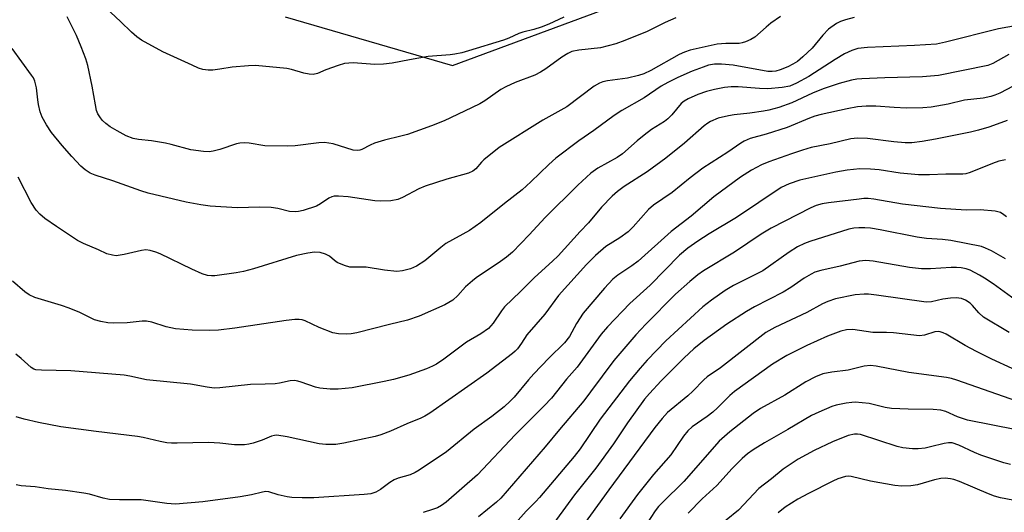
# Model space of a CAD drawing. Units: inches. Extents: x 1315764 to 1321764, y 541447 to 545447.
# Drawn here: x 1317884 to 1318132, y 543531 to 543655 of the extents above; entities that cross this region are included whole.
import ezdxf

# ---------------------------------------------------------------- set-up
doc = ezdxf.new("R2010")
doc.units = ezdxf.units.IN
doc.header["$MEASUREMENT"] = 0
doc.layers.add('NTRL-Trees', color=3, linetype='Continuous')
doc.layers.add('Undefined', color=1, linetype='Continuous')

msp = doc.modelspace()

# ---------------------------------------------------------------- linework, layer by layer
at = {"layer": 'NTRL-Trees'}
msp.add_polyline3d([(1317950.9, 543656.01, 0), (1317993.18, 543643.66, 0), (1318037.09, 543659.96, 0)], dxfattribs=at)
at = {"layer": 'Undefined'}
for points, elevation in [([(1318075.93, 543656.04), (1318073.53, 543654.39), (1318072.33, 543653.41), (1318069.47, 543650.84), (1318068.46, 543650.24), (1318067.12, 543649.66), (1318066.28, 543649.39), (1318065.48, 543649.26), (1318062.14, 543649.28), (1318059.95, 543649.06), (1318053.11, 543647.56), (1318051.72, 543647.08), (1318050.37, 543646.48), (1318043.19, 543642.39), (1318041.42, 543641.58), (1318040.09, 543641.18), (1318037.35, 543640.52), (1318032.24, 543639.79), (1318031.08, 543639.54), (1318030.25, 543639.26), (1318028.88, 543638.44), (1318021.97, 543633.29), (1318015.94, 543629.92), (1318004.94, 543622.94), (1318001.09, 543619.83), (1318000.47, 543619.23), (1317999.04, 543617.55), (1317998.29, 543616.96), (1317997.17, 543616.5), (1317991.71, 543615), (1317986.23, 543613.17), (1317984.66, 543612.5), (1317980.56, 543610.37), (1317979.33, 543609.84), (1317977.56, 543609.5), (1317975.04, 543609.38), (1317973.58, 543609.53), (1317966.8, 543610.55), (1317964.42, 543610.7), (1317963.27, 543610.64), (1317962.72, 543610.5), (1317961.95, 543610.14), (1317959.88, 543608.71), (1317958.84, 543608.19), (1317955.47, 543607.02), (1317954.33, 543606.77), (1317953.47, 543606.7), (1317952.06, 543606.83), (1317949.04, 543607.59), (1317947.37, 543607.81), (1317944.53, 543607.9), (1317938.82, 543607.75), (1317931.98, 543608.13), (1317929.6, 543608.46), (1317925.94, 543609.18), (1317916.35, 543611.45), (1317914.46, 543612.03), (1317907.42, 543614.52), (1317902.94, 543615.96), (1317901.7, 543616.47), (1317900.44, 543617.29), (1317899.35, 543618.3), (1317897.1, 543620.66), (1317894.64, 543623.45), (1317891.96, 543626.76), (1317890.71, 543628.67), (1317889.58, 543630.66), (1317889.11, 543631.97), (1317888.65, 543633.87), (1317888.47, 543634.98), (1317888.17, 543638.08), (1317887.76, 543639.76), (1317887.37, 543640.54), (1317886.89, 543641.28), (1317882.06, 543648.03)], 382), ([(1318049.53, 543655.74), (1318046.79, 543654.54), (1318042.25, 543652.32), (1318036.63, 543650), (1318034.39, 543649.19), (1318030.47, 543648.17), (1318025.02, 543647.57), (1318023.31, 543647.19), (1318022.26, 543646.72), (1318020.75, 543645.84), (1318016.72, 543642.83), (1318015.38, 543642), (1318013.9, 543641.28), (1318009.01, 543639.36), (1318006.65, 543638.34), (1318005.38, 543637.59), (1318001.31, 543634.8), (1318000.08, 543634.03), (1317996.22, 543632.12), (1317991.08, 543629.72), (1317987.85, 543628.41), (1317981.78, 543626.3), (1317980.14, 543625.81), (1317976, 543624.8), (1317973.47, 543624.06), (1317972.38, 543623.59), (1317970.29, 543622.49), (1317969.76, 543622.28), (1317969.12, 543622.18), (1317968.1, 543622.34), (1317963.08, 543623.9), (1317960.84, 543624.22), (1317959.41, 543624.18), (1317953.46, 543623.43), (1317951.45, 543623.31), (1317945.81, 543623.43), (1317941.83, 543624.07), (1317940.69, 543624.17), (1317939.51, 543624.09), (1317938.65, 543623.91), (1317934.41, 543622.49), (1317932.79, 543622.06), (1317931.73, 543621.91), (1317930.29, 543621.97), (1317927.12, 543622.41), (1317922.15, 543623.75), (1317920.72, 543624.07), (1317917.2, 543624.68), (1317913.94, 543624.99), (1317912.59, 543625.26), (1317910.82, 543625.94), (1317908.52, 543627.15), (1317906.76, 543628.17), (1317905.65, 543629.02), (1317904.83, 543629.78), (1317904.29, 543630.45), (1317903.68, 543631.47), (1317903.35, 543632.29), (1317903.02, 543633.74), (1317902.2, 543638.43), (1317901.16, 543643.69), (1317900.64, 543645.38), (1317899.48, 543648.44), (1317898.26, 543651.26), (1317895.87, 543655.96)], 384), ([(1318021.29, 543655.91), (1318017.43, 543654.1), (1318015.57, 543653.38), (1318013.65, 543652.77), (1318010.94, 543652.11), (1318009.93, 543651.76), (1318007.37, 543650.6), (1318006.03, 543650.11), (1317997.16, 543647.38), (1317995.48, 543646.93), (1317993.77, 543646.56), (1317992.6, 543646.4), (1317987.01, 543645.94), (1317982.31, 543645.16), (1317977.95, 543644.29), (1317975.74, 543644.02), (1317973.52, 543643.96), (1317968.09, 543644.33), (1317965.94, 543644.19), (1317964.26, 543643.73), (1317961.2, 543642.6), (1317959.08, 543641.71), (1317958.03, 543641.45), (1317956.98, 543641.49), (1317955.65, 543641.72), (1317952.52, 543642.67), (1317951.33, 543642.95), (1317943.45, 543643.66), (1317941.69, 543643.64), (1317937.59, 543643.3), (1317934.43, 543642.73), (1317932.65, 543642.5), (1317931.49, 543642.49), (1317930.16, 543642.72), (1317929.09, 543643.05), (1317927.44, 543643.74), (1317920.08, 543647.16), (1317914.64, 543650.06), (1317913.47, 543650.94), (1317912.13, 543652.11), (1317909.4, 543654.8), (1317905.67, 543658.27)], 386), ([(1318135.67, 543653.84), (1318130.98, 543652.96), (1318117.6, 543649.57), (1318115.33, 543649.11), (1318109.77, 543648.72), (1318097.91, 543648.23), (1318095.48, 543647.95), (1318093.97, 543647.52), (1318092.12, 543646.63), (1318089.75, 543645.2), (1318083.09, 543640.94), (1318080, 543639.19), (1318078.29, 543638.49), (1318076.38, 543638.15), (1318072.7, 543637.8), (1318070.62, 543637.89), (1318065.26, 543638.31), (1318063.51, 543638.27), (1318061.77, 543638.12), (1318059.24, 543637.63), (1318057.28, 543637.13), (1318055.07, 543636.34), (1318052.66, 543635.26), (1318051.63, 543634.71), (1318050.87, 543634.1), (1318048.51, 543631.2), (1318047.54, 543630.24), (1318046.62, 543629.56), (1318043.4, 543627.49), (1318041.54, 543626.1), (1318039.73, 543624.65), (1318036.07, 543621.41), (1318034.69, 543620.48), (1318029.81, 543617.76), (1318028.05, 543616.47), (1318024.81, 543613.45), (1318016.54, 543605.31), (1318012.49, 543600.91), (1318008.26, 543596.55), (1318006.77, 543595.28), (1318005.28, 543594.16), (1317999.12, 543590.01), (1317998.2, 543589.31), (1317996.46, 543587.73), (1317994.49, 543585.54), (1317993.2, 543584.41), (1317992.25, 543583.77), (1317991.2, 543583.26), (1317984.75, 543580.39), (1317981.81, 543579.32), (1317977.23, 543578.24), (1317969, 543576.15), (1317967.57, 543575.89), (1317966.4, 543575.84), (1317964.36, 543575.92), (1317962.95, 543576.17), (1317959.52, 543577.49), (1317956.01, 543579.21), (1317955.25, 543579.42), (1317954.46, 543579.52), (1317953.39, 543579.5), (1317951.21, 543579.25), (1317938.19, 543577.32), (1317934.09, 543576.83), (1317931.95, 543576.73), (1317927.45, 543576.79), (1317923.27, 543577.15), (1317920.85, 543577.7), (1317917.28, 543578.86), (1317915.94, 543579.13), (1317914.81, 543579.11), (1317911.05, 543578.7), (1317907.6, 543578.58), (1317906.14, 543578.67), (1317904.39, 543578.99), (1317902.77, 543579.47), (1317899.09, 543581.32), (1317896.4, 543582.41), (1317894.47, 543583.07), (1317887.76, 543585.11), (1317886.28, 543585.73), (1317885.2, 543586.49), (1317882.09, 543589.24)], 378), ([(1318094.55, 543655.85), (1318092.37, 543655.26), (1318091.05, 543654.77), (1318090.04, 543654.28), (1318088.07, 543652.87), (1318086.58, 543651.33), (1318083.95, 543648.11), (1318081.6, 543645.87), (1318080.25, 543644.73), (1318079.05, 543644), (1318077.78, 543643.36), (1318075.85, 543642.61), (1318074.73, 543642.27), (1318073.84, 543642.14), (1318072.7, 543642.2), (1318064, 543643.79), (1318061.05, 543644), (1318059.29, 543644.01), (1318057.8, 543643.75), (1318056.39, 543643.29), (1318053.63, 543642.22), (1318049.99, 543640.62), (1318047.5, 543639.42), (1318045.81, 543638.5), (1318041.52, 543635.49), (1318035.92, 543632.34), (1318033.99, 543631.06), (1318028.79, 543627.24), (1318025.04, 543624.64), (1318019.26, 543620.27), (1318017.46, 543618.7), (1318012.9, 543614.26), (1318010.76, 543612.28), (1318006.31, 543608.85), (1318000.34, 543604.01), (1317997.44, 543602.04), (1317991.45, 543598.68), (1317990.18, 543597.74), (1317986.19, 543594.32), (1317984.06, 543592.99), (1317982.54, 543592.28), (1317980.51, 543591.78), (1317979.07, 543591.67), (1317976, 543591.97), (1317971.39, 543592.78), (1317967.24, 543592.75), (1317965.88, 543593.14), (1317964.04, 543593.94), (1317963.34, 543594.39), (1317962.08, 543595.51), (1317961.08, 543596.04), (1317959.74, 543596.45), (1317958.36, 543596.51), (1317956.61, 543596.27), (1317953.76, 543595.67), (1317942.91, 543592.29), (1317940.45, 543591.65), (1317938.53, 543591.27), (1317933.14, 543590.58), (1317932.37, 543590.54), (1317931.35, 543590.63), (1317930, 543591.04), (1317927.34, 543592.2), (1317919.37, 543596.14), (1317918.27, 543596.56), (1317916.86, 543596.94), (1317915.74, 543597.08), (1317914.68, 543596.99), (1317910.27, 543595.91), (1317908.82, 543595.65), (1317908.24, 543595.64), (1317907.36, 543595.76), (1317905.94, 543596.15), (1317903.84, 543597.15), (1317900.01, 543598.7), (1317898.49, 543599.46), (1317893.2, 543602.98), (1317890.3, 543605.07), (1317888.99, 543606.16), (1317888.07, 543607.18), (1317886.85, 543609.12), (1317883.57, 543615.44)], 380), ([(1318133.57, 543646.5), (1318129.54, 543644.21), (1318128.27, 543643.67), (1318115.81, 543641.2), (1318111.8, 543640.81), (1318102.23, 543640.59), (1318096.45, 543640.36), (1318095.18, 543640.25), (1318093.85, 543640), (1318090.77, 543639.13), (1318086.68, 543637.76), (1318084.03, 543636.71), (1318078.82, 543634.27), (1318075.51, 543633.11), (1318073.02, 543632.44), (1318071.61, 543632.16), (1318068.19, 543631.66), (1318064.23, 543631.22), (1318062.78, 543630.98), (1318060.17, 543630.35), (1318058.31, 543629.54), (1318057.56, 543629.11), (1318056.68, 543628.45), (1318051.69, 543624.07), (1318047, 543620.24), (1318042.32, 543616.8), (1318036.44, 543613.12), (1318034.78, 543611.86), (1318033.42, 543610.7), (1318030.72, 543607.9), (1318027.46, 543603.91), (1318025.37, 543601.71), (1318019.82, 543595.58), (1318018.42, 543594.22), (1318013.82, 543590.11), (1318010.35, 543586.6), (1318006.32, 543582.7), (1318005.51, 543581.69), (1318003.38, 543578.58), (1318002.22, 543577.27), (1318000.29, 543575.92), (1317996.68, 543573.76), (1317991.01, 543569.52), (1317989.13, 543568.24), (1317988.14, 543567.73), (1317986.62, 543567.09), (1317982.15, 543565.49), (1317978.24, 543564.39), (1317975.94, 543563.88), (1317967.81, 543562.28), (1317964.3, 543561.9), (1317962.25, 543561.92), (1317959.65, 543562.16), (1317958.56, 543562.45), (1317954.99, 543563.72), (1317954.14, 543563.96), (1317953.27, 543564.09), (1317952.22, 543564.01), (1317949.53, 543563.43), (1317948.42, 543563.27), (1317945.9, 543563.15), (1317942.19, 543563.1), (1317934.45, 543562.26), (1317932.99, 543562.19), (1317931.22, 543562.39), (1317927.01, 543563.19), (1317915.89, 543564.26), (1317911.71, 543565.2), (1317910.3, 543565.41), (1317896.85, 543566.53), (1317889.45, 543566.68), (1317888.01, 543566.81), (1317887.48, 543566.97), (1317886.78, 543567.37), (1317884.3, 543569.69), (1317882.99, 543570.72)], 376), ([(1318134.63, 543638.5), (1318131.31, 543636.67), (1318130.05, 543636.17), (1318129, 543635.84), (1318127.05, 543635.45), (1318122.41, 543634.91), (1318118.24, 543633.95), (1318113.95, 543633.19), (1318111.89, 543633.02), (1318107.72, 543632.9), (1318104.59, 543633.05), (1318100.01, 543633.39), (1318097.56, 543633.43), (1318095.39, 543633.24), (1318092.77, 543632.74), (1318086.23, 543631.3), (1318084.57, 543630.86), (1318083.26, 543630.39), (1318077.65, 543628.01), (1318072.33, 543626.35), (1318068.31, 543625.25), (1318066.79, 543624.61), (1318065.91, 543624.08), (1318062.67, 543621.76), (1318056.32, 543617.78), (1318053.13, 543615.34), (1318048.56, 543611.57), (1318043.88, 543608.37), (1318042.64, 543607.27), (1318038.71, 543602.91), (1318037.47, 543601.65), (1318035.4, 543600.13), (1318031.89, 543597.94), (1318029.25, 543595.66), (1318026.96, 543593.38), (1318019.91, 543585.58), (1318016.46, 543580.9), (1318011.93, 543575.64), (1318010.54, 543573.51), (1318009.54, 543572.14), (1318008.98, 543571.51), (1318008.33, 543570.92), (1318001.82, 543565.93), (1317987.4, 543555.82), (1317986.16, 543555.07), (1317985.13, 543554.56), (1317981.67, 543553.17), (1317977.49, 543551.32), (1317975.07, 543550.39), (1317973.66, 543549.99), (1317965.77, 543548.23), (1317963.74, 543547.94), (1317961.21, 543547.96), (1317959.52, 543548.1), (1317951.39, 543549.9), (1317948.79, 543550.25), (1317948.23, 543550.22), (1317947.5, 543550.04), (1317945.09, 543549.02), (1317942.86, 543548.25), (1317941.74, 543547.98), (1317940.63, 543547.87), (1317938.11, 543547.83), (1317934.45, 543548.26), (1317931.57, 543548.46), (1317923.67, 543548.26), (1317922.21, 543548.28), (1317921.07, 543548.39), (1317919.37, 543548.68), (1317915.06, 543549.69), (1317913.64, 543549.94), (1317903.23, 543551.19), (1317894.35, 543552.4), (1317888.69, 543553.53), (1317885.04, 543554.36), (1317883.07, 543554.89)], 374), ([(1318133.16, 543629.8), (1318131.53, 543629.17), (1318128.52, 543628.12), (1318125.93, 543627.39), (1318123.85, 543626.89), (1318115.09, 543625.07), (1318111.72, 543624.47), (1318109.12, 543624.18), (1318107.42, 543624.15), (1318104.53, 543624.41), (1318097.89, 543625.26), (1318095.37, 543625.35), (1318093.67, 543625.17), (1318088.47, 543623.9), (1318083.69, 543622.96), (1318081.45, 543622.31), (1318078.67, 543621.41), (1318072.97, 543619.37), (1318071.16, 543618.56), (1318068.6, 543617.27), (1318065.82, 543615.46), (1318059.07, 543610.47), (1318053.36, 543605.65), (1318048.36, 543601.75), (1318040, 543594.27), (1318038.44, 543593.11), (1318034.85, 543590.72), (1318033.61, 543589.68), (1318031.5, 543587.43), (1318026.15, 543581.08), (1318024.47, 543578.47), (1318022.65, 543575.25), (1318021.45, 543573.63), (1318017.5, 543569.77), (1318013.69, 543565.82), (1318012.31, 543564.29), (1318008.74, 543559.89), (1318007.71, 543558.84), (1318006.17, 543557.46), (1318003.07, 543555.03), (1317998.59, 543551.84), (1317991.63, 543546.1), (1317984.71, 543541.41), (1317983.7, 543540.83), (1317982.45, 543540.29), (1317979.44, 543539.42), (1317978.44, 543539.02), (1317977.33, 543538.32), (1317975.01, 543536.58), (1317973.81, 543535.91), (1317972.57, 543535.48), (1317970.84, 543535.26), (1317958.19, 543534.44), (1317955.25, 543534.44), (1317952.61, 543534.55), (1317951.45, 543534.67), (1317949.16, 543535.2), (1317946.79, 543535.94), (1317946.03, 543536.05), (1317945.2, 543535.93), (1317942.42, 543535.18), (1317939.59, 543534.74), (1317930.16, 543533.47), (1317923.25, 543532.88), (1317921.08, 543533.01), (1317914.58, 543533.93), (1317912.94, 543533.99), (1317909.09, 543533.93), (1317906.63, 543534.07), (1317904.99, 543534.41), (1317901.56, 543535.38), (1317900.14, 543535.65), (1317895.52, 543536.31), (1317891.13, 543536.71), (1317887.86, 543537.24), (1317884.31, 543537.52), (1317883.03, 543537.78)], 372), ([(1318132.69, 543619.87), (1318131.03, 543619.5), (1318129.41, 543618.94), (1318123.82, 543616.68), (1318122.71, 543616.34), (1318121.91, 543616.23), (1318117.65, 543616.24), (1318113.53, 543616.04), (1318110.76, 543616.04), (1318106.17, 543616.5), (1318100.81, 543617.29), (1318098.69, 543617.53), (1318095.97, 543617.56), (1318092.73, 543617.24), (1318089.88, 543616.76), (1318080.83, 543614.68), (1318078.12, 543613.81), (1318076.13, 543612.83), (1318064.85, 543605.3), (1318057.91, 543601.16), (1318055.06, 543599.34), (1318052.52, 543597.51), (1318050.45, 543595.76), (1318043.08, 543588.17), (1318037.89, 543583.57), (1318032.26, 543577.69), (1318030.7, 543575.77), (1318024.61, 543567.47), (1318021.93, 543564.4), (1318018.12, 543559.68), (1318016.3, 543557.69), (1318009, 543550.34), (1317999.46, 543540.3), (1317991.54, 543533.33), (1317990.39, 543532.49), (1317989.41, 543531.95), (1317988.1, 543531.47), (1317985.77, 543530.79)], 370), ([(1318132.94, 543605.46), (1318132.32, 543606), (1318131.42, 543606.52), (1318130.15, 543606.88), (1318126.32, 543607.23), (1318122.83, 543607.18), (1318116.34, 543607.53), (1318106.73, 543608.63), (1318099.47, 543609.9), (1318098.05, 543610.07), (1318097, 543610.07), (1318095.81, 543609.96), (1318088.08, 543609.03), (1318086.44, 543608.74), (1318084.91, 543608.28), (1318083.6, 543607.72), (1318073.57, 543602.57), (1318071.09, 543601.04), (1318064.34, 543596.53), (1318056.49, 543591.81), (1318055.11, 543590.81), (1318053.09, 543589.14), (1318049.46, 543585.88), (1318041.97, 543578.36), (1318039.43, 543575.65), (1318033.91, 543569.19), (1318028, 543561.21), (1318026.26, 543559), (1318020.18, 543551.76), (1318016.57, 543547.33), (1318005.36, 543534.34), (1318004.26, 543533.36), (1317999.68, 543529.67)], 368), ([(1318132.71, 543594.81), (1318129.17, 543596.85), (1318127.71, 543597.56), (1318126.69, 543597.92), (1318118.89, 543599.5), (1318116.86, 543599.72), (1318112.79, 543599.97), (1318110.46, 543600.29), (1318101.1, 543602.17), (1318098.62, 543602.57), (1318097.19, 543602.69), (1318095.74, 543602.71), (1318094.45, 543602.58), (1318093.17, 543602.31), (1318083.33, 543599.21), (1318082, 543598.69), (1318080.26, 543597.84), (1318078.14, 543596.5), (1318071.51, 543591.81), (1318064.05, 543588.1), (1318061.95, 543586.88), (1318058.49, 543584.43), (1318056.31, 543582.68), (1318046.99, 543574.16), (1318042.28, 543569.22), (1318040.48, 543567.24), (1318037.81, 543564.06), (1318030.42, 543554.32), (1318025.38, 543546.84), (1318023.88, 543544.87), (1318015.13, 543534.51), (1318014.2, 543533.5), (1318011.71, 543531.07), (1318007.76, 543526.66)], 366), ([(1318135.12, 543584.51), (1318129.58, 543588.51), (1318127.4, 543589.99), (1318126.16, 543590.75), (1318123.84, 543591.95), (1318122.81, 543592.29), (1318121.49, 543592.59), (1318120.39, 543592.68), (1318118.99, 543592.67), (1318113.8, 543592.31), (1318111.52, 543592.33), (1318108.45, 543592.67), (1318099.31, 543594.28), (1318097.47, 543594.46), (1318095.81, 543594.24), (1318091.03, 543592.95), (1318086.13, 543591.92), (1318084.64, 543591.44), (1318083.64, 543590.98), (1318081.91, 543589.94), (1318078.57, 543587.64), (1318076.58, 543586.41), (1318069.37, 543582.73), (1318067.32, 543581.56), (1318062.42, 543578.32), (1318056.68, 543574.2), (1318054.1, 543572.13), (1318051.65, 543569.86), (1318045.79, 543563.98), (1318042.9, 543560.85), (1318041.64, 543559.36), (1318037.35, 543553.44), (1318033.8, 543548.11), (1318029.35, 543541.96), (1318023.95, 543535.2), (1318017.15, 543525.89)], 364), ([(1318133.67, 543576.23), (1318127.18, 543580.12), (1318125.98, 543581.16), (1318124.38, 543583.09), (1318123.79, 543583.67), (1318122.64, 543584.43), (1318121.62, 543584.79), (1318120.25, 543584.95), (1318118.86, 543584.93), (1318116.92, 543584.62), (1318114.02, 543583.99), (1318112.72, 543583.93), (1318100.14, 543585.7), (1318098.14, 543585.92), (1318097.01, 543585.95), (1318094.75, 543585.77), (1318089.82, 543584.71), (1318087.88, 543584.05), (1318086.56, 543583.5), (1318082.56, 543581.25), (1318074.48, 543577.49), (1318072.27, 543576.25), (1318060.79, 543567.29), (1318057.39, 543565.04), (1318056.55, 543564.28), (1318053.84, 543561.43), (1318052.57, 543560.23), (1318047.44, 543555.99), (1318046.11, 543554.53), (1318044.23, 543552.21), (1318032.61, 543536.48), (1318025.16, 543526.13)], 362), ([(1318134.44, 543567.17), (1318129.23, 543569.5), (1318125.36, 543571.39), (1318122.51, 543572.98), (1318117.75, 543575.79), (1318117.01, 543576.15), (1318116.24, 543576.39), (1318115.72, 543576.45), (1318114.87, 543576.36), (1318112.3, 543575.53), (1318111.02, 543575.39), (1318104.43, 543576.11), (1318102.67, 543576.2), (1318099.24, 543576.22), (1318094.23, 543576.96), (1318092.61, 543576.87), (1318091.14, 543576.54), (1318087.83, 543575.32), (1318082.57, 543572.95), (1318077.53, 543570.46), (1318073.91, 543568.24), (1318064.33, 543561.35), (1318063.13, 543560.3), (1318060.05, 543557.21), (1318058.87, 543556.13), (1318057.44, 543555.04), (1318053.66, 543552.39), (1318052.53, 543551.36), (1318051.48, 543550.07), (1318048.23, 543545.33), (1318043.86, 543540.34), (1318039.83, 543535.31), (1318035.4, 543529.11)], 360), ([(1318135.59, 543558.87), (1318120.47, 543564.2), (1318119.13, 543564.61), (1318117.8, 543564.9), (1318108.33, 543566.11), (1318100.05, 543567.69), (1318098.62, 543567.87), (1318097.01, 543567.69), (1318093.04, 543566.72), (1318088.91, 543566.22), (1318086.65, 543565.75), (1318084.74, 543564.99), (1318082.36, 543563.75), (1318077.04, 543560.41), (1318070.91, 543557.05), (1318069.03, 543555.74), (1318063.14, 543551.13), (1318060.48, 543548.74), (1318051.54, 543538.55), (1318046.14, 543533.3), (1318045.17, 543532.27), (1318044.33, 543531.18), (1318042.08, 543527.78)], 358), ([(1318135.49, 543551.63), (1318123.13, 543554.06), (1318120.61, 543554.94), (1318117.62, 543556.26), (1318116.39, 543556.62), (1318114.5, 543556.78), (1318108.19, 543556.82), (1318103.95, 543557.03), (1318102.32, 543557.29), (1318098.27, 543558.26), (1318094.81, 543558.59), (1318093.94, 543558.57), (1318092.52, 543558.36), (1318089.97, 543557.85), (1318088.85, 543557.53), (1318085.57, 543556.14), (1318083.73, 543555.23), (1318077.77, 543551.71), (1318071.87, 543548.38), (1318069, 543546.56), (1318067.59, 543545.57), (1318066.25, 543544.39), (1318063.72, 543541.84), (1318059.85, 543537.57), (1318056.18, 543534.2), (1318052.59, 543530.61)], 356), ([(1318134, 543542.91), (1318132.31, 543543.34), (1318126.46, 543545.23), (1318124.87, 543545.89), (1318120.93, 543547.75), (1318119.27, 543548.33), (1318118.32, 543548.37), (1318117.27, 543548.22), (1318113.81, 543547.31), (1318112.41, 543547.04), (1318110.69, 543546.84), (1318109.27, 543546.83), (1318106.77, 543547.12), (1318105.37, 543547.42), (1318096.15, 543550.48), (1318095.4, 543550.58), (1318094.62, 543550.57), (1318092.99, 543550.18), (1318089.04, 543548.59), (1318084.39, 543546.42), (1318080.41, 543544.22), (1318076.61, 543541.68), (1318073.66, 543539.27), (1318070.49, 543536.85), (1318065.33, 543531.38), (1318059.12, 543526.31)], 354), ([(1318136.32, 543533.56), (1318131.45, 543534.47), (1318129.98, 543534.86), (1318128.42, 543535.45), (1318121.1, 543538.55), (1318119.72, 543539.05), (1318118.88, 543539.27), (1318117.47, 543539.42), (1318116.37, 543539.37), (1318114.78, 543539), (1318110.54, 543537.73), (1318108.84, 543537.52), (1318106.55, 543537.4), (1318104.81, 543537.56), (1318098.67, 543538.7), (1318093.77, 543539.88), (1318093.16, 543539.92), (1318092.34, 543539.82), (1318090.44, 543539.29), (1318089.14, 543538.7), (1318083.01, 543535.59), (1318080.31, 543534.12), (1318078.67, 543533.11), (1318077.14, 543532.06), (1318075.33, 543530.64)], 352)]:
    msp.add_lwpolyline(points, dxfattribs=dict(at, elevation=elevation))

doc.saveas('drawing.dxf')
